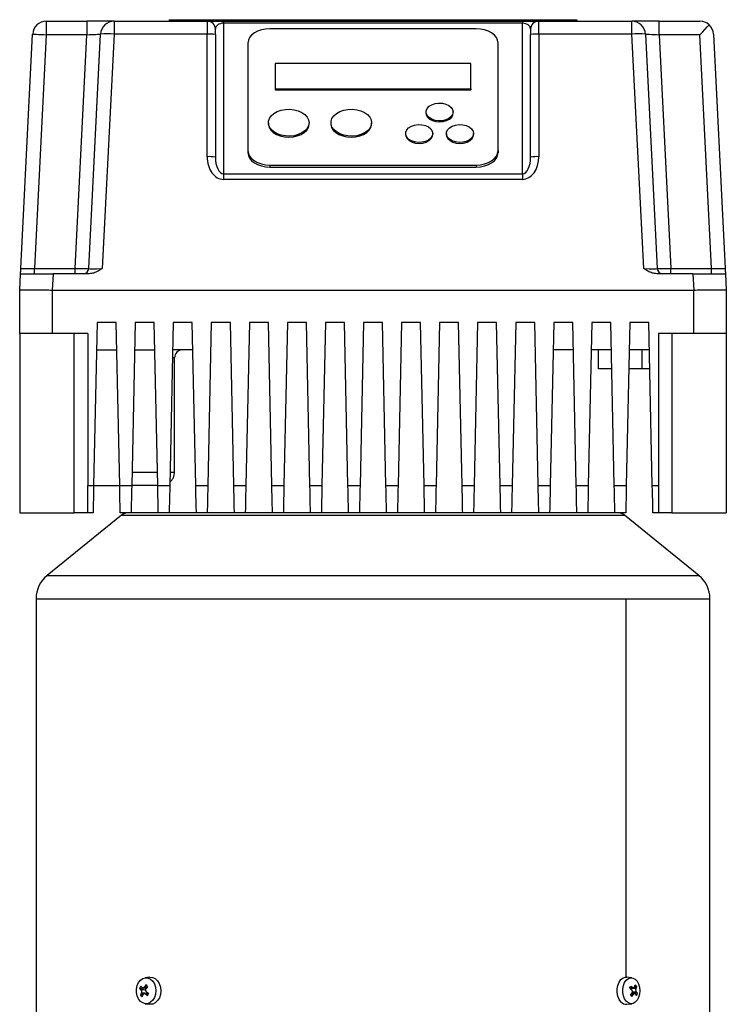
# Model space of a CAD drawing. Units: millimetres. Extents: x 4 to 416, y 4 to 293.
# Drawn here: x 106 to 118, y 127 to 144 of the extents above; entities that cross this region are included whole.
import ezdxf

# ---------------------------------------------------------------- set-up
doc = ezdxf.new("R2010")
doc.units = ezdxf.units.MM

msp = doc.modelspace()

# ---------------------------------------------------------------- linework, layer by layer
at = {"color": 7, "linetype": 'Continuous', "lineweight": 25}
for p, q in [((106.124, 144.034), (106.124, 143.796)), ((106.124, 144.034), (106.837, 144.034)), ((106.837, 144.034), (106.837, 143.796)), ((107.314, 144.034), (106.837, 144.034)), ((107.314, 144.034), (108.945, 144.034)), ((107.314, 144.034), (107.314, 143.808)), ((108.278, 144.058), (108.278, 144.034)), ((108.278, 144.058), (115.421, 144.058)), ((108.475, 144.06), (108.475, 144.058)), ((108.475, 144.06), (115.224, 144.06)), ((108.945, 144.034), (108.945, 143.808)), ((108.945, 144.034), (109.23, 144.034)), ((109.23, 144.034), (109.23, 143.998)), ((109.23, 144.034), (114.469, 144.034)), ((109.23, 143.998), (109.23, 141.359)), ((114.469, 143.998), (109.23, 143.998)), ((114.469, 144.034), (114.469, 143.998)), ((114.469, 144.034), (114.754, 144.034)), ((114.469, 141.359), (114.469, 143.998)), ((114.754, 143.808), (114.754, 144.034)), ((114.754, 144.034), (116.385, 144.034)), ((115.224, 144.06), (115.224, 144.058)), ((115.421, 144.058), (115.421, 144.034)), ((116.385, 143.808), (116.385, 144.034)), ((116.862, 144.034), (116.385, 144.034)), ((116.862, 143.796), (116.862, 144.034)), ((116.862, 144.034), (117.576, 144.034)), ((109.088, 143.801), (109.088, 143.891)), ((113.659, 143.901), (110.04, 143.901)), ((114.611, 143.891), (114.611, 143.801)), ((105.678, 139.696), (105.886, 143.808)), ((106.124, 143.796), (105.917, 139.7)), ((106.837, 143.796), (106.124, 143.796)), ((106.63, 139.7), (106.837, 143.796)), ((106.869, 139.696), (107.076, 143.808)), ((107.314, 143.808), (107.106, 139.696)), ((108.945, 143.808), (107.314, 143.808)), ((108.945, 141.657), (108.945, 143.808)), ((109.088, 143.801), (109.088, 141.65)), ((109.659, 143.65), (109.659, 141.764)), ((114.04, 141.764), (114.04, 143.65)), ((114.611, 141.65), (114.611, 143.801)), ((114.754, 143.808), (114.754, 141.657)), ((116.385, 143.808), (114.754, 143.808)), ((116.593, 139.696), (116.385, 143.808)), ((116.623, 143.808), (116.831, 139.696)), ((116.862, 143.796), (117.069, 139.7)), ((117.576, 143.796), (116.862, 143.796)), ((117.782, 139.7), (117.576, 143.796)), ((117.813, 143.808), (118.021, 139.696)), ((110.135, 143.29), (110.135, 142.85)), ((113.564, 143.29), (110.135, 143.29)), ((113.564, 142.85), (113.564, 143.29)), ((110.135, 142.85), (113.564, 142.85)), ((110.135, 142.85), (110.135, 142.832)), ((110.135, 142.832), (113.564, 142.832)), ((113.564, 142.85), (113.564, 142.832)), ((112.778, 142.442), (112.778, 142.424)), ((113.254, 142.424), (113.254, 142.442)), ((110.016, 142.253), (110.016, 142.235)), ((110.73, 142.235), (110.73, 142.253)), ((111.111, 142.253), (111.111, 142.235)), ((111.826, 142.235), (111.826, 142.253)), ((112.421, 142.065), (112.421, 142.047)), ((112.897, 142.047), (112.897, 142.065)), ((113.135, 142.065), (113.135, 142.047)), ((113.611, 142.047), (113.611, 142.065)), ((109.659, 141.764), (109.659, 141.728)), ((114.04, 141.764), (114.04, 141.728)), ((110.04, 141.512), (113.659, 141.512)), ((110.04, 141.512), (110.04, 141.477)), ((110.04, 141.477), (113.659, 141.477)), ((113.659, 141.512), (113.659, 141.477)), ((109.23, 141.359), (109.23, 141.259)), ((109.23, 141.359), (114.469, 141.359)), ((114.469, 141.259), (109.23, 141.259)), ((114.469, 141.359), (114.469, 141.259)), ((105.917, 139.605), (105.917, 139.7)), ((105.917, 139.7), (106.63, 139.7)), ((106.63, 139.605), (106.63, 139.7)), ((117.069, 139.605), (117.069, 139.7)), ((117.069, 139.7), (117.782, 139.7)), ((117.782, 139.605), (117.782, 139.7)), ((105.659, 139.32), (105.673, 139.605)), ((106.244, 139.605), (106.23, 139.32)), ((106.878, 139.605), (106.244, 139.605)), ((117.455, 139.605), (116.821, 139.605)), ((117.455, 139.605), (117.469, 139.32)), ((118.026, 139.605), (118.04, 139.32)), ((105.659, 138.558), (105.659, 139.32)), ((106.23, 139.32), (117.469, 139.32)), ((106.23, 139.32), (106.23, 138.558)), ((117.469, 138.558), (117.469, 139.32)), ((118.04, 139.32), (118.04, 138.558)), ((107.016, 138.748), (106.955, 135.891)), ((107.35, 138.748), (107.016, 138.748)), ((107.411, 135.891), (107.35, 138.748)), ((107.683, 138.748), (107.622, 135.891)), ((108.016, 138.748), (107.683, 138.748)), ((108.077, 135.891), (108.016, 138.748)), ((108.35, 138.748), (108.288, 135.891)), ((108.683, 138.748), (108.35, 138.748)), ((108.744, 135.891), (108.683, 138.748)), ((109.016, 138.748), (108.955, 135.891)), ((109.35, 138.748), (109.016, 138.748)), ((109.411, 135.891), (109.35, 138.748)), ((109.683, 138.748), (109.622, 135.891)), ((110.016, 138.748), (109.683, 138.748)), ((110.077, 135.891), (110.016, 138.748)), ((110.35, 138.748), (110.288, 135.891)), ((110.683, 138.748), (110.35, 138.748)), ((110.744, 135.891), (110.683, 138.748)), ((111.016, 138.748), (110.955, 135.891)), ((111.35, 138.748), (111.016, 138.748)), ((111.411, 135.891), (111.35, 138.748)), ((111.683, 138.748), (111.622, 135.891)), ((112.016, 138.748), (111.683, 138.748)), ((112.077, 135.891), (112.016, 138.748)), ((112.35, 138.748), (112.288, 135.891)), ((112.683, 138.748), (112.35, 138.748)), ((112.744, 135.891), (112.683, 138.748)), ((113.016, 138.748), (112.955, 135.891)), ((113.35, 138.748), (113.016, 138.748)), ((113.411, 135.891), (113.35, 138.748)), ((113.683, 138.748), (113.622, 135.891)), ((114.016, 138.748), (113.683, 138.748)), ((114.077, 135.891), (114.016, 138.748)), ((114.35, 138.748), (114.288, 135.891)), ((114.683, 138.748), (114.35, 138.748)), ((114.744, 135.891), (114.683, 138.748)), ((115.016, 138.748), (114.955, 135.891)), ((115.35, 138.748), (115.016, 138.748)), ((115.411, 135.891), (115.35, 138.748)), ((115.683, 138.748), (115.622, 135.891)), ((116.016, 138.748), (115.683, 138.748)), ((116.077, 135.891), (116.016, 138.748)), ((116.35, 138.748), (116.288, 135.891)), ((116.683, 138.748), (116.35, 138.748)), ((116.744, 135.891), (116.683, 138.748)), ((106.23, 138.558), (105.659, 138.558)), ((105.659, 138.558), (105.659, 135.415)), ((106.85, 138.558), (106.23, 138.558)), ((106.611, 135.415), (106.611, 138.558)), ((106.85, 138.558), (106.85, 135.891)), ((117.469, 138.558), (116.85, 138.558)), ((116.85, 138.558), (116.85, 135.891)), ((117.088, 138.558), (117.088, 135.415)), ((118.04, 138.558), (117.469, 138.558)), ((118.04, 138.558), (118.04, 135.415)), ((107.006, 138.272), (107.36, 138.272)), ((107.673, 138.272), (108.026, 138.272)), ((108.693, 138.272), (108.339, 138.272)), ((108.373, 136.129), (108.373, 138.129)), ((115.36, 138.272), (115.006, 138.272)), ((116.026, 138.272), (115.673, 138.272)), ((115.802, 137.939), (115.802, 138.272)), ((116.693, 138.272), (116.339, 138.272)), ((116.564, 137.939), (116.564, 138.272)), ((116.034, 137.939), (115.802, 137.939)), ((116.564, 137.939), (116.332, 137.939)), ((116.7, 137.939), (116.564, 137.939)), ((107.627, 136.129), (108.072, 136.129)), ((106.85, 135.891), (106.955, 135.891)), ((106.85, 135.415), (106.85, 135.891)), ((106.955, 135.891), (107.411, 135.891)), ((107.411, 135.891), (107.622, 135.891)), ((108.077, 135.891), (107.622, 135.891)), ((108.077, 135.891), (108.288, 135.891)), ((108.744, 135.891), (108.955, 135.891)), ((109.411, 135.891), (109.622, 135.891)), ((110.077, 135.891), (110.288, 135.891)), ((110.744, 135.891), (110.955, 135.891)), ((111.411, 135.891), (111.622, 135.891)), ((112.077, 135.891), (112.288, 135.891)), ((112.744, 135.891), (112.955, 135.891)), ((113.411, 135.891), (113.622, 135.891)), ((114.077, 135.891), (114.288, 135.891)), ((114.744, 135.891), (114.955, 135.891)), ((115.411, 135.891), (115.622, 135.891)), ((116.077, 135.891), (116.288, 135.891)), ((116.744, 135.891), (116.85, 135.891)), ((116.85, 135.891), (116.85, 135.415)), ((105.659, 135.415), (106.611, 135.415)), ((107.444, 135.372), (106.139, 134.316)), ((106.85, 135.415), (106.611, 135.415)), ((106.945, 135.415), (106.85, 135.415)), ((107.611, 135.415), (107.421, 135.415)), ((107.444, 135.372), (111.85, 135.372)), ((108.088, 135.415), (107.611, 135.415)), ((108.278, 135.415), (108.088, 135.415)), ((108.754, 135.415), (108.278, 135.415)), ((108.945, 135.415), (108.754, 135.415)), ((109.421, 135.415), (108.945, 135.415)), ((109.611, 135.415), (109.421, 135.415)), ((110.088, 135.415), (109.611, 135.415)), ((110.278, 135.415), (110.088, 135.415)), ((110.754, 135.415), (110.278, 135.415)), ((110.945, 135.415), (110.754, 135.415)), ((111.421, 135.415), (110.945, 135.415)), ((111.611, 135.415), (111.421, 135.415)), ((112.088, 135.415), (111.611, 135.415)), ((112.278, 135.415), (112.088, 135.415)), ((112.754, 135.415), (112.278, 135.415)), ((112.945, 135.415), (112.754, 135.415)), ((113.421, 135.415), (112.945, 135.415)), ((113.611, 135.415), (113.421, 135.415)), ((114.088, 135.415), (113.611, 135.415)), ((114.278, 135.415), (114.088, 135.415)), ((114.754, 135.415), (114.278, 135.415)), ((114.945, 135.415), (114.754, 135.415)), ((115.421, 135.415), (114.945, 135.415)), ((115.611, 135.415), (115.421, 135.415)), ((116.088, 135.415), (115.611, 135.415)), ((116.278, 135.415), (116.088, 135.415)), ((117.56, 134.316), (116.255, 135.372)), ((116.85, 135.415), (116.754, 135.415)), ((117.088, 135.415), (116.85, 135.415)), ((117.088, 135.415), (118.04, 135.415)), ((106.139, 134.316), (111.85, 134.316)), ((105.945, 133.908), (105.945, 126.367)), ((105.945, 133.908), (111.85, 133.908)), ((111.85, 133.908), (116.286, 133.908)), ((116.286, 127.272), (116.286, 133.908)), ((117.754, 126.367), (117.754, 133.908)), ((107.935, 127.271), (107.857, 127.26)), ((116.387, 127.261), (116.298, 127.271)), ((107.842, 127.051), (107.761, 127.077)), ((107.819, 127.083), (107.881, 127.083)), ((107.898, 127.107), (107.871, 127.138)), ((116.349, 127.083), (116.414, 127.083)), ((116.413, 127.083), (116.391, 127.072)), ((116.46, 127.072), (116.391, 127.072)), ((116.47, 127.11), (116.429, 127.09)), ((107.777, 126.957), (107.85, 126.995)), ((107.842, 127.051), (107.783, 127.051)), ((107.79, 126.995), (107.85, 126.995)), ((107.914, 126.985), (107.842, 126.985)), ((116.435, 126.985), (116.379, 126.985)), ((116.398, 127.017), (116.466, 127.017)), ((116.398, 127.017), (116.483, 126.99)), ((107.857, 126.807), (107.935, 126.797)), ((116.298, 126.796), (116.387, 126.807))]:
    msp.add_line(p, q, dxfattribs=at)
at = {"color": 8, "linetype": 'Continuous', "lineweight": 25}
for p, q in [((108.373, 138.129), (108.336, 138.129)), ((108.293, 136.129), (108.373, 136.129)), ((111.85, 135.372), (116.255, 135.372)), ((111.85, 134.316), (117.56, 134.316)), ((116.286, 133.908), (117.754, 133.908)), ((107.893, 127.099), (107.845, 127.099)), ((116.397, 127.09), (116.352, 127.09)), ((107.861, 126.978), (107.91, 126.978)), ((116.368, 126.968), (116.411, 126.968))]:
    msp.add_line(p, q, dxfattribs=at)
at = {"color": 7, "linetype": 'Continuous', "lineweight": 25, "flags": 128}
for points in [[(110.04, 143.901), (109.966, 143.896), (109.894, 143.882), (109.828, 143.859), (109.771, 143.827), (109.723, 143.789), (109.688, 143.746), (109.666, 143.699), (109.659, 143.65)], [(114.04, 143.65), (114.033, 143.699), (114.011, 143.746), (113.976, 143.789), (113.928, 143.827), (113.871, 143.859), (113.805, 143.882), (113.733, 143.896), (113.659, 143.901)], [(117.576, 143.796), (117.621, 143.844), (117.665, 143.89), (117.705, 143.932), (117.74, 143.968)], [(105.886, 143.808), (105.89, 143.807), (105.904, 143.807), (105.926, 143.806), (105.955, 143.804), (105.991, 143.802), (106.033, 143.8), (106.077, 143.798), (106.124, 143.796)], [(106.837, 143.796), (106.879, 143.798), (106.919, 143.8), (106.957, 143.802), (106.991, 143.803), (107.02, 143.805), (107.044, 143.806), (107.062, 143.807), (107.073, 143.808), (107.076, 143.808)], [(116.623, 143.808), (116.627, 143.807), (116.641, 143.807), (116.663, 143.806), (116.693, 143.804), (116.729, 143.802), (116.77, 143.8), (116.815, 143.798), (116.862, 143.796)], [(110.73, 142.253), (110.722, 142.203), (110.697, 142.154), (110.658, 142.111), (110.605, 142.074), (110.541, 142.045), (110.469, 142.026), (110.393, 142.018), (110.316, 142.021), (110.241, 142.034), (110.173, 142.058), (110.114, 142.091), (110.067, 142.132), (110.035, 142.178), (110.018, 142.228), (110.018, 142.279), (110.035, 142.328), (110.067, 142.375), (110.114, 142.415), (110.173, 142.448), (110.241, 142.472), (110.316, 142.486), (110.393, 142.489), (110.469, 142.48), (110.541, 142.461), (110.605, 142.433), (110.658, 142.396), (110.697, 142.352), (110.722, 142.304), (110.73, 142.253)], [(111.826, 142.253), (111.817, 142.203), (111.793, 142.154), (111.753, 142.111), (111.7, 142.074), (111.636, 142.045), (111.564, 142.026), (111.488, 142.018), (111.411, 142.021), (111.336, 142.034), (111.268, 142.058), (111.209, 142.091), (111.163, 142.132), (111.13, 142.178), (111.114, 142.228), (111.114, 142.279), (111.13, 142.328), (111.163, 142.375), (111.209, 142.415), (111.268, 142.448), (111.336, 142.472), (111.411, 142.486), (111.488, 142.489), (111.564, 142.48), (111.636, 142.461), (111.7, 142.433), (111.753, 142.396), (111.793, 142.352), (111.817, 142.304), (111.826, 142.253)], [(113.254, 142.442), (113.245, 142.399), (113.22, 142.36), (113.179, 142.327), (113.126, 142.302), (113.065, 142.288), (113, 142.285), (112.936, 142.294), (112.879, 142.313), (112.831, 142.343), (112.798, 142.379), (112.78, 142.42), (112.78, 142.463), (112.798, 142.504), (112.831, 142.541), (112.879, 142.57), (112.936, 142.59), (113, 142.599), (113.065, 142.596), (113.126, 142.581), (113.179, 142.557), (113.22, 142.523), (113.245, 142.484), (113.254, 142.442)], [(112.778, 142.424), (112.783, 142.392), (112.805, 142.352), (112.842, 142.317), (112.892, 142.29), (112.952, 142.273), (113.016, 142.267)], [(113.016, 142.267), (113.08, 142.273), (113.14, 142.29), (113.19, 142.317), (113.228, 142.352), (113.249, 142.392), (113.254, 142.424)], [(110.016, 142.235), (110.017, 142.223), (110.029, 142.172), (110.058, 142.125), (110.101, 142.083), (110.157, 142.048), (110.223, 142.021), (110.297, 142.005), (110.373, 142)], [(110.373, 142), (110.45, 142.005), (110.523, 142.021), (110.589, 142.048), (110.646, 142.083), (110.689, 142.125), (110.717, 142.172), (110.73, 142.223), (110.73, 142.235)], [(111.111, 142.235), (111.112, 142.223), (111.124, 142.172), (111.153, 142.125), (111.196, 142.083), (111.252, 142.048), (111.319, 142.021), (111.392, 142.005), (111.469, 142)], [(111.469, 142), (111.545, 142.005), (111.619, 142.021), (111.685, 142.048), (111.741, 142.083), (111.784, 142.125), (111.813, 142.172), (111.825, 142.223), (111.826, 142.235)], [(112.897, 142.065), (112.888, 142.022), (112.862, 141.983), (112.822, 141.95), (112.769, 141.925), (112.707, 141.911), (112.643, 141.908), (112.579, 141.917), (112.522, 141.936), (112.474, 141.965), (112.441, 142.002), (112.423, 142.043), (112.423, 142.086), (112.441, 142.127), (112.474, 142.164), (112.522, 142.193), (112.579, 142.213), (112.643, 142.221), (112.707, 142.218), (112.769, 142.204), (112.822, 142.179), (112.862, 142.146), (112.888, 142.107), (112.897, 142.065)], [(113.611, 142.065), (113.603, 142.022), (113.577, 141.983), (113.536, 141.95), (113.483, 141.925), (113.422, 141.911), (113.357, 141.908), (113.294, 141.917), (113.236, 141.936), (113.189, 141.965), (113.155, 142.002), (113.137, 142.043), (113.137, 142.086), (113.155, 142.127), (113.189, 142.164), (113.236, 142.193), (113.294, 142.213), (113.357, 142.221), (113.422, 142.218), (113.483, 142.204), (113.536, 142.179), (113.577, 142.146), (113.603, 142.107), (113.611, 142.065)], [(112.421, 142.047), (112.426, 142.015), (112.448, 141.974), (112.485, 141.939), (112.535, 141.912), (112.595, 141.895), (112.659, 141.89)], [(112.659, 141.89), (112.723, 141.895), (112.783, 141.912), (112.833, 141.939), (112.87, 141.974), (112.892, 142.015), (112.897, 142.047)], [(113.135, 142.047), (113.14, 142.015), (113.162, 141.974), (113.199, 141.939), (113.25, 141.912), (113.309, 141.895), (113.373, 141.89)], [(113.373, 141.89), (113.438, 141.895), (113.497, 141.912), (113.547, 141.939), (113.585, 141.974), (113.606, 142.015), (113.611, 142.047)], [(109.659, 141.764), (109.666, 141.715), (109.688, 141.668), (109.723, 141.624), (109.771, 141.586), (109.828, 141.555), (109.894, 141.532), (109.966, 141.517), (110.04, 141.512)], [(113.659, 141.512), (113.733, 141.517), (113.805, 141.532), (113.871, 141.555), (113.928, 141.586), (113.976, 141.624), (114.011, 141.668), (114.033, 141.715), (114.04, 141.764)], [(109.659, 141.728), (109.666, 141.679), (109.688, 141.632), (109.723, 141.588), (109.771, 141.55), (109.828, 141.519), (109.894, 141.496), (109.966, 141.482), (110.04, 141.477)], [(113.659, 141.477), (113.733, 141.482), (113.805, 141.496), (113.871, 141.519), (113.928, 141.55), (113.976, 141.588), (114.011, 141.632), (114.033, 141.679), (114.04, 141.728)], [(105.678, 139.696), (105.683, 139.696), (105.696, 139.696), (105.718, 139.696), (105.748, 139.697), (105.784, 139.698), (105.825, 139.699), (105.87, 139.7), (105.917, 139.7)], [(106.63, 139.7), (106.677, 139.7), (106.722, 139.699), (106.763, 139.698), (106.799, 139.697), (106.828, 139.696), (106.85, 139.696), (106.864, 139.696), (106.869, 139.696)], [(116.831, 139.696), (116.835, 139.696), (116.849, 139.696), (116.871, 139.696), (116.9, 139.697), (116.936, 139.698), (116.978, 139.699), (117.022, 139.7), (117.069, 139.7)], [(117.782, 139.7), (117.824, 139.7), (117.864, 139.699), (117.902, 139.698), (117.936, 139.697), (117.965, 139.697), (117.989, 139.696), (118.007, 139.696), (118.017, 139.696), (118.021, 139.696)], [(106.955, 135.891), (106.953, 135.808), (106.951, 135.728), (106.95, 135.653), (106.948, 135.585), (106.947, 135.526), (106.946, 135.479), (106.945, 135.443), (106.945, 135.422), (106.945, 135.415)], [(107.421, 135.415), (107.421, 135.424), (107.42, 135.451), (107.419, 135.495), (107.418, 135.554), (107.416, 135.626), (107.415, 135.709), (107.413, 135.798), (107.411, 135.891)], [(107.622, 135.891), (107.62, 135.808), (107.618, 135.728), (107.617, 135.653), (107.615, 135.585), (107.614, 135.526), (107.613, 135.479), (107.612, 135.443), (107.612, 135.422), (107.611, 135.415)], [(108.088, 135.415), (108.087, 135.424), (108.087, 135.451), (108.086, 135.495), (108.085, 135.554), (108.083, 135.626), (108.081, 135.709), (108.079, 135.798), (108.077, 135.891)], [(108.288, 135.891), (108.287, 135.808), (108.285, 135.728), (108.283, 135.653), (108.282, 135.585), (108.28, 135.526), (108.279, 135.479), (108.279, 135.443), (108.278, 135.422), (108.278, 135.415)], [(108.754, 135.415), (108.754, 135.424), (108.754, 135.451), (108.753, 135.495), (108.751, 135.554), (108.75, 135.626), (108.748, 135.709), (108.746, 135.798), (108.744, 135.891)], [(108.955, 135.891), (108.953, 135.808), (108.951, 135.728), (108.95, 135.653), (108.948, 135.585), (108.947, 135.526), (108.946, 135.479), (108.945, 135.443), (108.945, 135.422), (108.945, 135.415)], [(109.421, 135.415), (109.421, 135.424), (109.42, 135.451), (109.419, 135.495), (109.418, 135.554), (109.416, 135.626), (109.415, 135.709), (109.413, 135.798), (109.411, 135.891)], [(109.622, 135.891), (109.62, 135.808), (109.618, 135.728), (109.617, 135.653), (109.615, 135.585), (109.614, 135.526), (109.613, 135.479), (109.612, 135.443), (109.612, 135.422), (109.611, 135.415)], [(110.088, 135.415), (110.087, 135.424), (110.087, 135.451), (110.086, 135.495), (110.085, 135.554), (110.083, 135.626), (110.081, 135.709), (110.079, 135.798), (110.077, 135.891)], [(110.288, 135.891), (110.287, 135.808), (110.285, 135.728), (110.283, 135.653), (110.282, 135.585), (110.28, 135.526), (110.279, 135.479), (110.279, 135.443), (110.278, 135.422), (110.278, 135.415)], [(110.754, 135.415), (110.754, 135.424), (110.754, 135.451), (110.753, 135.495), (110.751, 135.554), (110.75, 135.626), (110.748, 135.709), (110.746, 135.798), (110.744, 135.891)], [(110.955, 135.891), (110.953, 135.798), (110.951, 135.709), (110.949, 135.626), (110.948, 135.554), (110.946, 135.495), (110.946, 135.451), (110.945, 135.424), (110.945, 135.415)], [(111.421, 135.415), (111.421, 135.424), (111.42, 135.451), (111.419, 135.495), (111.418, 135.554), (111.416, 135.626), (111.415, 135.709), (111.413, 135.798), (111.411, 135.891)], [(111.622, 135.891), (111.62, 135.808), (111.618, 135.728), (111.617, 135.653), (111.615, 135.585), (111.614, 135.526), (111.613, 135.479), (111.612, 135.443), (111.612, 135.422), (111.611, 135.415)], [(112.088, 135.415), (112.087, 135.424), (112.087, 135.451), (112.086, 135.495), (112.085, 135.554), (112.083, 135.626), (112.081, 135.709), (112.079, 135.798), (112.077, 135.891)], [(112.288, 135.891), (112.286, 135.798), (112.284, 135.709), (112.283, 135.626), (112.281, 135.554), (112.28, 135.495), (112.279, 135.451), (112.278, 135.424), (112.278, 135.415)], [(112.754, 135.415), (112.754, 135.424), (112.754, 135.451), (112.753, 135.495), (112.751, 135.554), (112.75, 135.626), (112.748, 135.709), (112.746, 135.798), (112.744, 135.891)], [(112.955, 135.891), (112.953, 135.808), (112.951, 135.728), (112.95, 135.653), (112.948, 135.585), (112.947, 135.526), (112.946, 135.479), (112.945, 135.443), (112.945, 135.422), (112.945, 135.415)], [(113.421, 135.415), (113.421, 135.424), (113.42, 135.451), (113.419, 135.495), (113.418, 135.554), (113.416, 135.626), (113.415, 135.709), (113.413, 135.798), (113.411, 135.891)], [(113.622, 135.891), (113.62, 135.808), (113.618, 135.728), (113.617, 135.653), (113.615, 135.585), (113.614, 135.526), (113.613, 135.479), (113.612, 135.443), (113.612, 135.422), (113.611, 135.415)], [(114.088, 135.415), (114.087, 135.424), (114.087, 135.451), (114.086, 135.495), (114.085, 135.554), (114.083, 135.626), (114.081, 135.709), (114.079, 135.798), (114.077, 135.891)], [(114.288, 135.891), (114.287, 135.808), (114.285, 135.728), (114.283, 135.653), (114.282, 135.585), (114.28, 135.526), (114.279, 135.479), (114.279, 135.443), (114.278, 135.422), (114.278, 135.415)], [(114.754, 135.415), (114.754, 135.424), (114.754, 135.451), (114.753, 135.495), (114.751, 135.554), (114.75, 135.626), (114.748, 135.709), (114.746, 135.798), (114.744, 135.891)], [(114.955, 135.891), (114.953, 135.808), (114.951, 135.728), (114.95, 135.653), (114.948, 135.585), (114.947, 135.526), (114.946, 135.479), (114.945, 135.443), (114.945, 135.422), (114.945, 135.415)], [(115.421, 135.415), (115.421, 135.424), (115.42, 135.451), (115.419, 135.495), (115.418, 135.554), (115.416, 135.626), (115.415, 135.709), (115.413, 135.798), (115.411, 135.891)], [(115.622, 135.891), (115.62, 135.808), (115.618, 135.728), (115.617, 135.653), (115.615, 135.585), (115.614, 135.526), (115.613, 135.479), (115.612, 135.443), (115.612, 135.422), (115.611, 135.415)], [(116.088, 135.415), (116.087, 135.424), (116.087, 135.451), (116.086, 135.495), (116.085, 135.554), (116.083, 135.626), (116.081, 135.709), (116.079, 135.798), (116.077, 135.891)], [(116.288, 135.891), (116.287, 135.808), (116.285, 135.728), (116.283, 135.653), (116.282, 135.585), (116.28, 135.526), (116.279, 135.479), (116.279, 135.443), (116.278, 135.422), (116.278, 135.415)], [(116.754, 135.415), (116.754, 135.424), (116.754, 135.451), (116.753, 135.495), (116.751, 135.554), (116.75, 135.626), (116.748, 135.709), (116.746, 135.798), (116.744, 135.891)], [(107.776, 126.847), (107.741, 126.89), (107.717, 126.942), (107.704, 127.002), (107.704, 127.064), (107.717, 127.124), (107.741, 127.177), (107.775, 127.219), (107.816, 127.248), (107.862, 127.261), (107.908, 127.257), (107.952, 127.236), (107.99, 127.201), (108.02, 127.153), (108.038, 127.096), (108.045, 127.035), (108.039, 126.973), (108.02, 126.916), (107.991, 126.868), (107.953, 126.832), (107.909, 126.811), (107.863, 126.807), (107.817, 126.819), (107.776, 126.847)], [(107.935, 127.271), (107.94, 127.271), (107.988, 127.267), (108.034, 127.246), (108.074, 127.208), (108.105, 127.158), (108.124, 127.099), (108.131, 127.035), (108.125, 126.97), (108.106, 126.911), (108.075, 126.86), (108.035, 126.823), (107.989, 126.801), (107.941, 126.796), (107.935, 126.797)], [(116.195, 126.839), (116.164, 126.883), (116.142, 126.938), (116.13, 127.001), (116.13, 127.065), (116.141, 127.128), (116.163, 127.183), (116.194, 127.228), (116.232, 127.258), (116.274, 127.271), (116.298, 127.271)], [(116.289, 126.847), (116.259, 126.89), (116.237, 126.942), (116.226, 127.002), (116.226, 127.064), (116.237, 127.124), (116.258, 127.177), (116.288, 127.219), (116.324, 127.248), (116.364, 127.261), (116.405, 127.257), (116.444, 127.236), (116.477, 127.201), (116.503, 127.153), (116.52, 127.096), (116.525, 127.035), (116.52, 126.973), (116.504, 126.916), (116.478, 126.868), (116.445, 126.832), (116.406, 126.811), (116.365, 126.807), (116.325, 126.819), (116.289, 126.847)]]:
    msp.add_lwpolyline(points, dxfattribs=at)
at = {"color": 7, "linetype": 'Continuous', "lineweight": 25}
for centre, radius, start, end in [((106.124, 143.796), 0.238, 90, 177.1087), ((107.314, 143.796), 0.238, 90, 177.1087), ((108.945, 143.891), 0.143, 0, 90), ((114.754, 143.891), 0.143, 90, 180), ((116.385, 143.796), 0.238, 2.8913, 90), ((117.576, 143.796), 0.238, 46.4456, 90), ((107.195, 142.626), 1.188, 84.254, 95.746), ((116.504, 142.626), 1.188, 84.254, 95.746), ((117.576, 143.796), 0.238, 2.8913, 46.4456), ((108.98, 143.095), 0.714, 81.3612, 92.8654), ((114.719, 143.095), 0.714, 87.1347, 98.6387), ((108.98, 140.945), 0.714, 81.3612, 92.8654), ((114.719, 140.945), 0.714, 87.1347, 98.6387), ((106.773, 139.7), 0.0952, 270, 357.1087), ((116.926, 139.7), 0.0952, 182.8913, 270), ((108.516, 138.129), 0.143, 90, 180), ((108.135, 136.129), 0.238, 310.3883, 0), ((107.564, 135.224), 0.19, 90, 129), ((116.135, 135.224), 0.19, 51, 90), ((106.469, 133.908), 0.524, 129, 180), ((117.23, 133.908), 0.524, 0, 51), ((108.101, 126.923), 0.373, 148.8546, 155.6207), ((108.09, 127.326), 0.413, 217.0339, 221.8255), ((108.111, 127.365), 0.413, 217.0339, 221.8255), ((108.436, 126.713), 0.706, 143.0621, 146.8355), ((104.641, 123.645), 4.758, 46.7521, 47.2346), ((108.465, 126.686), 0.706, 143.0627, 146.8342), ((115.051, 127.7), 1.437, 334.3256, 336.0385), ((115.944, 126.55), 0.664, 48.9831, 52.626), ((115.962, 126.589), 0.664, 48.9831, 52.626), ((116.075, 127.214), 0.377, 342.2611, 348.2471), ((116.256, 126.935), 0.276, 39.3834, 47.1853), ((116.101, 127.187), 0.377, 342.2617, 348.2505), ((108.219, 126.823), 0.462, 158.1429, 163.1447), ((108.02, 127.19), 0.337, 223.5828, 230.404), ((108.247, 126.796), 0.461, 158.1378, 163.1499), ((108.399, 127.654), 0.864, 231.4354, 234.3664), ((108.42, 127.693), 0.864, 231.4354, 234.3664), ((110.946, 125.37), 3.436, 151.8701, 152.6051), ((115.884, 127.3), 0.587, 324.2773, 328.7369), ((113.232, 123.985), 4.316, 43.0367, 43.5351), ((115.909, 127.274), 0.588, 324.284, 328.7301), ((116.217, 126.807), 0.287, 30.1417, 36.5205), ((116.169, 127.112), 0.338, 331.5348, 338.8293), ((116.235, 126.846), 0.287, 30.1446, 36.5133), ((116.287, 126.916), 0.12, 219.9028, 275.055)]:
    msp.add_arc(centre, radius, start, end, dxfattribs=at)
for centre, major_axis, ratio, start_param, end_param in [((109.23, 143.891), (0.143, 0), 0.751249, 1.570796, 3.141593), ((114.469, 143.891), (0.143, 0), 0.751249, 0, 1.570796), ((109.23, 141.657), (0, 0.398), 0.717915, 1.570796, 3.141593), ((109.23, 141.65), (0, 0.291), 0.491498, 1.570796, 3.141593), ((114.469, 141.657), (0, 0.398), 0.717915, 3.141593, 4.712389), ((114.469, 141.65), (0, 0.291), 0.491498, 3.141593, 4.712389), ((107.107, 139.7), (0.239, 0.005), 0.02005, 3.140174, 4.708426), ((116.592, 139.7), (0.239, -0.005), 0.02005, 4.716352, 6.284604), ((116.413, 127.049), (0.0691, 0.0288), 0.395112, 1.718884, 1.968255), ((107.825, 127.018), (0.0713, -0.019), 0.48843, 1.04877, 1.460287)]:
    msp.add_ellipse(centre, major_axis=major_axis, ratio=ratio, start_param=start_param, end_param=end_param, dxfattribs=at)
for points, knots in [([(105.673, 139.605), (105.674, 139.608), (105.674, 139.614), (105.676, 139.651), (105.677, 139.68), (105.678, 139.696), (105.678, 139.696)], [0, 0, 0, 0, 0.316155, 0.653081, 0.997294, 1, 1, 1, 1]), ([(107.106, 139.696), (107.106, 139.696), (107.082, 139.681), (107.034, 139.651), (106.959, 139.614), (106.904, 139.608), (106.878, 139.605)], [0, 0, 0, 0, 0.00271, 0.341542, 0.684179, 1, 1, 1, 1]), ([(116.821, 139.605), (116.795, 139.608), (116.741, 139.614), (116.665, 139.651), (116.617, 139.68), (116.593, 139.696), (116.593, 139.696)], [0, 0, 0, 0, 0.315818, 0.652924, 0.99729, 1, 1, 1, 1]), ([(118.021, 139.696), (118.021, 139.696), (118.022, 139.681), (118.023, 139.651), (118.025, 139.614), (118.025, 139.608), (118.026, 139.605)], [0, 0, 0, 0, 0.002706, 0.341356, 0.683842, 1, 1, 1, 1]), ([(105.673, 139.605), (105.676, 139.605), (105.68, 139.605), (105.714, 139.605), (105.766, 139.605), (105.838, 139.605), (105.925, 139.605), (106.024, 139.605), (106.132, 139.605), (106.207, 139.605), (106.244, 139.605)], [0, 0, 0, 0, 0.125061, 0.250084, 0.375034, 0.5, 0.624926, 0.749915, 0.874919, 1, 1, 1, 1]), ([(117.455, 139.605), (117.492, 139.605), (117.567, 139.605), (117.675, 139.605), (117.774, 139.605), (117.861, 139.605), (117.933, 139.605), (117.985, 139.605), (118.019, 139.605), (118.024, 139.605), (118.026, 139.605)], [0, 0, 0, 0, 0.125061, 0.250084, 0.375034, 0.499999, 0.624926, 0.749915, 0.874919, 1, 1, 1, 1]), ([(105.659, 139.32), (105.661, 139.32), (105.666, 139.322), (105.702, 139.324), (105.755, 139.325), (105.824, 139.326), (105.908, 139.325), (106.005, 139.324), (106.114, 139.322), (106.191, 139.32), (106.23, 139.32)], [0, 0, 0, 0, 0.130123, 0.256828, 0.380119, 0.5, 0.619888, 0.743181, 0.869884, 1, 1, 1, 1]), ([(117.469, 139.32), (117.508, 139.32), (117.585, 139.322), (117.694, 139.324), (117.791, 139.325), (117.875, 139.326), (117.945, 139.325), (117.998, 139.324), (118.033, 139.322), (118.038, 139.32), (118.04, 139.32)], [0, 0, 0, 0, 0.130123, 0.256828, 0.380119, 0.499999, 0.619888, 0.743182, 0.869884, 1, 1, 1, 1]), ([(107.845, 127.099), (107.843, 127.097), (107.84, 127.093), (107.833, 127.087), (107.824, 127.082), (107.814, 127.082), (107.808, 127.086), (107.805, 127.088), (107.803, 127.09)], [0, 0, 0, 0, 0.130841, 0.257843, 0.500029, 0.74222, 0.869201, 1, 1, 1, 1]), ([(107.881, 127.017), (107.879, 127.019), (107.876, 127.022), (107.87, 127.03), (107.866, 127.042), (107.867, 127.055), (107.87, 127.065), (107.873, 127.07), (107.874, 127.072)], [0, 0, 0, 0, 0.13079, 0.257811, 0.500033, 0.742237, 0.869173, 1, 1, 1, 1]), ([(116.434, 127.099), (116.433, 127.097), (116.431, 127.093), (116.427, 127.087), (116.419, 127.082), (116.41, 127.082), (116.403, 127.086), (116.399, 127.088), (116.397, 127.09)], [0, 0, 0, 0, 0.130838, 0.257838, 0.50003, 0.742218, 0.869204, 1, 1, 1, 1]), ([(116.466, 127.017), (116.465, 127.019), (116.463, 127.022), (116.459, 127.03), (116.457, 127.042), (116.456, 127.055), (116.458, 127.065), (116.459, 127.07), (116.46, 127.072)], [0, 0, 0, 0, 0.130793, 0.257814, 0.500032, 0.742236, 0.869169, 1, 1, 1, 1]), ([(107.783, 127.051), (107.784, 127.049), (107.787, 127.046), (107.791, 127.037), (107.794, 127.025), (107.794, 127.012), (107.792, 127.002), (107.791, 126.998), (107.79, 126.995)], [0, 0, 0, 0, 0.130799, 0.25783, 0.499986, 0.742209, 0.86924, 1, 1, 1, 1]), ([(107.819, 126.968), (107.82, 126.97), (107.822, 126.974), (107.828, 126.981), (107.836, 126.985), (107.847, 126.985), (107.855, 126.982), (107.859, 126.979), (107.861, 126.978)], [0, 0, 0, 0, 0.1307758, 0.2577836, 0.4999813, 0.7421812, 0.869194, 1, 1, 1, 1]), ([(116.379, 127.051), (116.381, 127.049), (116.384, 127.046), (116.389, 127.037), (116.393, 127.025), (116.392, 127.012), (116.389, 127.002), (116.387, 126.998), (116.386, 126.995)], [0, 0, 0, 0, 0.130796, 0.257822, 0.499979, 0.742202, 0.869235, 1, 1, 1, 1]), ([(116.411, 126.968), (116.413, 126.97), (116.416, 126.974), (116.422, 126.981), (116.43, 126.985), (116.439, 126.985), (116.444, 126.982), (116.447, 126.979), (116.448, 126.978)], [0, 0, 0, 0, 0.130778, 0.25779, 0.499989, 0.742186, 0.8692, 1, 1, 1, 1])]:
    msp.add_open_spline(points, degree=3, knots=knots, dxfattribs=at)

doc.saveas('drawing.dxf')
